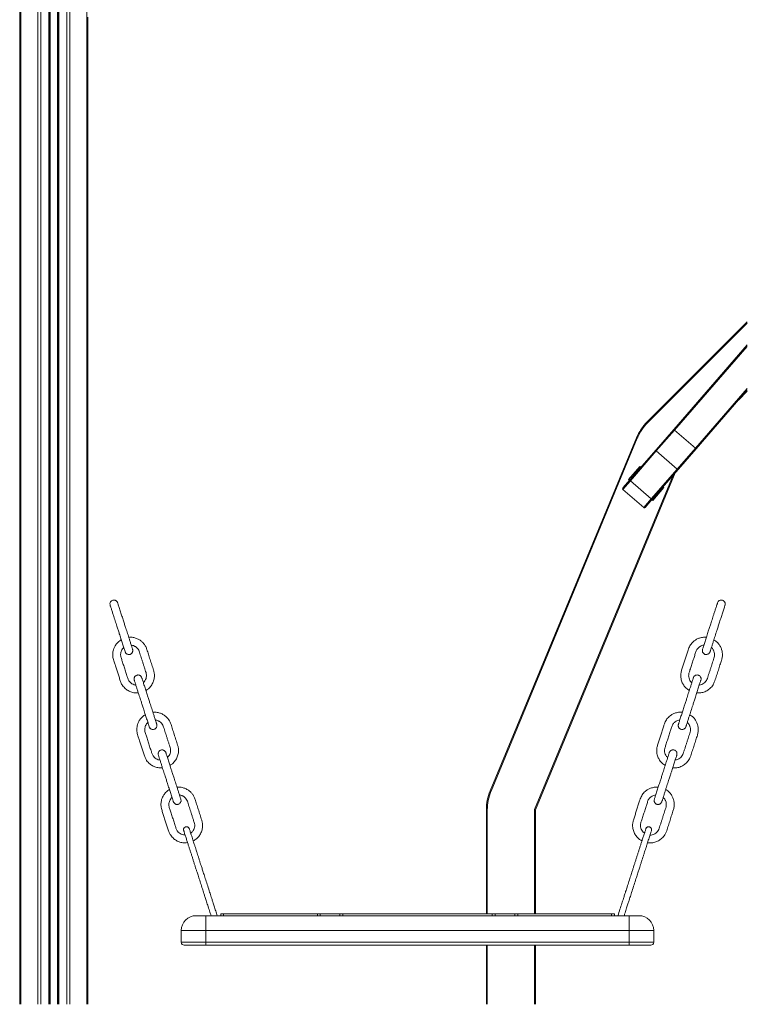
# Model space of a CAD drawing. Units: millimetres. Extents: x -11944 to 22326, y -5684 to 4845.
# Drawn here: x -11943 to -11204, y 1742 to 2742 of the extents above; entities that cross this region are included whole.
import ezdxf

# ---------------------------------------------------------------- set-up
doc = ezdxf.new("R2010")
doc.units = ezdxf.units.MM

msp = doc.modelspace()

# ---------------------------------------------------------------- linework, layer by layer
at = {"color": 7, "linetype": 'Continuous', "lineweight": 15}
for p, q in [((-11943, 3441.7), (-11943, 1741.7)), ((-11941.8, 3441.7), (-11941.8, 1741.7)), ((-11924.6, 3441.7), (-11924.6, 1741.7)), ((-11921.7, 3441.7), (-11921.7, 1741.7)), ((-11913.4, 3441.7), (-11913.4, 1741.7)), ((-11912.4, 3441.7), (-11912.4, 1741.7)), ((-11912.1, 3441.7), (-11912.1, 1741.7)), ((-11904.7, 3441.7), (-11904.7, 1741.7)), ((-11904.4, 3441.7), (-11904.4, 1741.7)), ((-11903.4, 3441.7), (-11903.4, 1741.7)), ((-11895, 3441.7), (-11895, 1741.7)), ((-11892.2, 3441.7), (-11892.2, 1741.7)), ((-11874.9, 3441.7), (-11874.9, 1741.7)), ((-11873.8, 2744.7), (-11873.8, 1741.7)), ((-11305.6, 2333.5), (-11203.8, 2435.3)), ((-11278.4, 2325.9), (-11203.8, 2411.7)), ((-11203.8, 2366), (-11255.7, 2306.2)), ((-11203.8, 2364.6), (-11212.7, 2355.6)), ((-11304.9, 2332.8), (-11305.6, 2333.5)), ((-11296.4, 2305.1), (-11278.4, 2325.9)), ((-11277.6, 2325.2), (-11296.2, 2303.9)), ((-11277.6, 2325.2), (-11278.4, 2325.9)), ((-11277.6, 2325.2), (-11256.5, 2306.9)), ((-11465.1, 1958.4), (-11316.4, 2317.3)), ((-11315.5, 2316.9), (-11464.1, 1958.1)), ((-11315.5, 2316.9), (-11316.4, 2317.3)), ((-11322.7, 2274.9), (-11296.4, 2305.1)), ((-11296.2, 2303.9), (-11322.4, 2273.7)), ((-11296.2, 2303.9), (-11275, 2285.5)), ((-11275, 2285.5), (-11256.5, 2306.9)), ((-11255.7, 2306.2), (-11273.8, 2285.4)), ((-11255.7, 2306.2), (-11256.5, 2306.9)), ((-11277.1, 2281.6), (-11418.9, 1939.3)), ((-11324.3, 2274.8), (-11312.9, 2288)), ((-11312.8, 2286.5), (-11322.9, 2274.9)), ((-11312.9, 2288), (-11312.8, 2286.5)), ((-11312.7, 2286.4), (-11312.8, 2286.5)), ((-11301.3, 2255.3), (-11275, 2285.5)), ((-11273.8, 2285.4), (-11300, 2255.2)), ((-11330.2, 2266.3), (-11322.7, 2274.9)), ((-11322.4, 2273.7), (-11330.1, 2264.8)), ((-11322.9, 2274.9), (-11324.3, 2274.8)), ((-11322.9, 2274.9), (-11322.8, 2274.8)), ((-11322.4, 2273.7), (-11301.3, 2255.3)), ((-11319.5, 2278.6), (-11319.2, 2279.2)), ((-11318.8, 2279.6), (-11319.1, 2279.1)), ((-11330.1, 2264.8), (-11309, 2246.5)), ((-11300, 2255), (-11289.9, 2266.6)), ((-11288.5, 2266.7), (-11299.9, 2253.6)), ((-11289.9, 2266.6), (-11290, 2266.7)), ((-11288.5, 2266.7), (-11289.9, 2266.6)), ((-11309, 2246.5), (-11301.3, 2255.3)), ((-11300, 2255.2), (-11307.5, 2246.6)), ((-11300.1, 2255.1), (-11300, 2255)), ((-11300, 2255), (-11299.9, 2253.6)), ((-11299.2, 2255.9), (-11299.3, 2256)), ((-11297.8, 2257.8), (-11298, 2257.3)), ((-11297.3, 2258.3), (-11297.6, 2257.7)), ((-11837.9, 2103.5), (-11837.2, 2104.1)), ((-11248.8, 2106.5), (-11247.9, 2106.6)), ((-11813.4, 2027.3), (-11812.8, 2028)), ((-11273.3, 2030.3), (-11272.4, 2030.4)), ((-11789, 1951.2), (-11788.3, 1951.8)), ((-11464.1, 1958.1), (-11465.1, 1958.4)), ((-11297.8, 1954.1), (-11296.9, 1954.2)), ((-11468.9, 1833.7), (-11468.9, 1939.3)), ((-11467.9, 1939.3), (-11468.9, 1939.3)), ((-11418.9, 1939.3), (-11419.9, 1939.5)), ((-11418.9, 1939.3), (-11418.9, 1833.7)), ((-11763.8, 1831.7), (-11753.8, 1831.7)), ((-11753.8, 1816.7), (-11753.8, 1831.7)), ((-11753.8, 1831.7), (-11323.8, 1831.7)), ((-11738.8, 1833.7), (-11738.8, 1831.7)), ((-11738.8, 1833.7), (-11735.8, 1833.7)), ((-11735.8, 1833.7), (-11735.8, 1831.7)), ((-11735.8, 1833.7), (-11640.6, 1833.7)), ((-11640.6, 1833.7), (-11640.6, 1831.7)), ((-11640.6, 1833.7), (-11637.6, 1833.7)), ((-11637.6, 1833.7), (-11637.6, 1831.7)), ((-11637.6, 1833.7), (-11617.6, 1833.7)), ((-11617.6, 1833.7), (-11617.6, 1831.7)), ((-11617.6, 1833.7), (-11614.6, 1833.7)), ((-11614.6, 1833.7), (-11614.6, 1831.7)), ((-11614.6, 1833.7), (-11462.9, 1833.7)), ((-11462.9, 1833.7), (-11462.9, 1831.7)), ((-11462.9, 1833.7), (-11459.9, 1833.7)), ((-11459.9, 1833.7), (-11459.9, 1831.7)), ((-11459.9, 1833.7), (-11439.9, 1833.7)), ((-11439.9, 1833.7), (-11439.9, 1831.7)), ((-11439.9, 1833.7), (-11436.9, 1833.7)), ((-11436.9, 1833.7), (-11436.9, 1831.7)), ((-11436.9, 1833.7), (-11341.8, 1833.7)), ((-11341.8, 1833.7), (-11341.8, 1831.7)), ((-11341.8, 1833.7), (-11338.8, 1833.7)), ((-11338.8, 1833.7), (-11338.8, 1831.7)), ((-11323.8, 1831.7), (-11313.8, 1831.7)), ((-11323.8, 1831.7), (-11323.8, 1816.7)), ((-11753.8, 1816.7), (-11778.8, 1816.7)), ((-11778.8, 1816.7), (-11778.8, 1804.7)), ((-11323.8, 1816.7), (-11753.8, 1816.7)), ((-11753.8, 1816.7), (-11753.8, 1804.7)), ((-11298.8, 1816.7), (-11323.8, 1816.7)), ((-11323.8, 1816.7), (-11323.8, 1804.7)), ((-11298.8, 1816.7), (-11298.8, 1804.7)), ((-11778.8, 1804.7), (-11753.8, 1804.7)), ((-11753.8, 1801.7), (-11775.8, 1801.7)), ((-11753.8, 1801.7), (-11753.8, 1804.7)), ((-11753.8, 1804.7), (-11323.8, 1804.7)), ((-11323.8, 1801.7), (-11753.8, 1801.7)), ((-11468.9, 1741.7), (-11468.9, 1801.7)), ((-11418.9, 1801.7), (-11418.9, 1741.7)), ((-11323.8, 1801.7), (-11323.8, 1804.7)), ((-11323.8, 1804.7), (-11298.8, 1804.7)), ((-11301.8, 1801.7), (-11323.8, 1801.7))]:
    msp.add_line(p, q, dxfattribs=at)
at = {"color": 8, "linetype": 'Continuous', "lineweight": 15}
for p, q in [((-11203.8, 2433.9), (-11304.9, 2332.8)), ((-11203.8, 2410.2), (-11277.6, 2325.2)), ((-11256.5, 2306.9), (-11203.8, 2367.5)), ((-11312.9, 2288), (-11312, 2287.2)), ((-11419.9, 1939.5), (-11279.1, 2279.2)), ((-11323.4, 2274), (-11324.3, 2274.8)), ((-11321.3, 2276.8), (-11321.5, 2276.2)), ((-11289.4, 2267.5), (-11288.5, 2266.7)), ((-11299.9, 2253.6), (-11300.8, 2254.4)), ((-11467.9, 1939.3), (-11467.9, 1833.7)), ((-11419.9, 1833.7), (-11419.9, 1939.5)), ((-11467.9, 1801.7), (-11467.9, 1741.7)), ((-11419.9, 1741.7), (-11419.9, 1801.7))]:
    msp.add_line(p, q, dxfattribs=at)
at = {"color": 7, "linetype": 'Continuous', "lineweight": 15}
for centre, radius, start, end in [((-11270.2, 2298.1), 50, 135, 157.5), ((-11270.2, 2298.1), 49, 135, 157.5), ((-11295.7, 2304.6), 0.893, 150.4233, 237.051), ((-11274.4, 2286.1), 0.893, 220.9521, 307.5798), ((-11321.9, 2274.4), 0.893, 150.4233, 237.051), ((-11329.4, 2265.6), 1, 139.0016, 229.0016), ((-11300.6, 2255.9), 0.893, 220.9521, 307.5798), ((-11299.1, 2257.2), 1, 265.7194, 281.9292), ((-11308.3, 2247.2), 1, 229.0016, 319.0016), ((-11418.9, 1939.3), 50, 157.5, 180), ((-11418.9, 1939.3), 49, 157.5, 180), ((-11763.8, 1816.7), 15, 90, 180), ((-11313.8, 1816.7), 15, 0, 90), ((-11775.8, 1804.7), 3, 180, 270), ((-11301.8, 1804.7), 3, 270, 0)]:
    msp.add_arc(centre, radius, start, end, dxfattribs=at)
for points, knots in [([(-11843.5, 2149.7), (-11843.6, 2150), (-11843.9, 2150.6), (-11844.5, 2151.3), (-11845.2, 2151.9), (-11846, 2152.3), (-11846.9, 2152.5), (-11848, 2152.4), (-11849.2, 2152.1), (-11850.1, 2151.4), (-11850.8, 2150.5), (-11851.2, 2149.5), (-11851.4, 2148.4), (-11851.2, 2147.6), (-11851.1, 2147.2)], [0, 0, 0, 0, 0.0819107, 0.1564472, 0.2235242, 0.283171, 0.3798754, 0.4507082, 0.5402615, 0.6614139, 0.7341596, 0.8148382, 0.9034849, 1, 1, 1, 1]), ([(-11226.4, 2147.2), (-11226.3, 2147.6), (-11226.2, 2148.2), (-11226.2, 2149.2), (-11226.5, 2150), (-11226.9, 2150.8), (-11227.6, 2151.5), (-11228.5, 2152.1), (-11229.6, 2152.5), (-11230.8, 2152.5), (-11231.9, 2152.1), (-11232.8, 2151.6), (-11233.6, 2150.8), (-11233.9, 2150.1), (-11234, 2149.7)], [0, 0, 0, 0, 0.0819107, 0.1564472, 0.2235242, 0.283171, 0.3798754, 0.4507082, 0.5402615, 0.6614139, 0.7341596, 0.8148382, 0.9034849, 1, 1, 1, 1]), ([(-11851.1, 2147.2), (-11851.1, 2147.2), (-11851.1, 2147.1), (-11850.8, 2146.2), (-11850.4, 2145), (-11849.9, 2143.6), (-11849.4, 2141.9), (-11848.7, 2139.7), (-11847.8, 2137.1), (-11846.9, 2134), (-11846, 2131.2), (-11845.1, 2128.5), (-11844.1, 2125.4), (-11843, 2122), (-11841.7, 2117.9), (-11840.5, 2114.3), (-11839.6, 2111.3), (-11838.9, 2109.1), (-11838.1, 2106.9), (-11837.4, 2104.7), (-11836.8, 2102.8), (-11836.3, 2101.2), (-11835.9, 2100.1), (-11835.9, 2099.9), (-11835.9, 2099.8)], [0, 0, 0, 0, 0.044522, 0.086543, 0.126064, 0.163082, 0.197597, 0.229607, 0.285978, 0.332634, 0.376478, 0.42049, 0.464668, 0.523832, 0.585367, 0.662424, 0.695891, 0.73185, 0.770305, 0.811258, 0.854703, 0.900645, 0.949076, 1, 1, 1, 1]), ([(-11828.3, 2102.3), (-11828.3, 2102.4), (-11828.3, 2102.5), (-11828.6, 2103.3), (-11829, 2104.5), (-11829.4, 2106), (-11830, 2107.6), (-11830.7, 2109.8), (-11831.5, 2112.5), (-11832.5, 2115.5), (-11833.4, 2118.3), (-11834.3, 2121), (-11835.3, 2124.1), (-11836.4, 2127.5), (-11837.7, 2131.6), (-11838.8, 2135.2), (-11839.8, 2138.2), (-11840.5, 2140.4), (-11841.2, 2142.7), (-11841.9, 2144.8), (-11842.6, 2146.8), (-11843.1, 2148.4), (-11843.4, 2149.5), (-11843.5, 2149.6), (-11843.5, 2149.7)], [0, 0, 0, 0, 0.044522, 0.086543, 0.126064, 0.163082, 0.197597, 0.229607, 0.285978, 0.332634, 0.376478, 0.42049, 0.464668, 0.523832, 0.585367, 0.662424, 0.695891, 0.73185, 0.770305, 0.811258, 0.854703, 0.900645, 0.949076, 1, 1, 1, 1]), ([(-11234, 2149.7), (-11234, 2149.6), (-11234.1, 2149.5), (-11234.3, 2148.7), (-11234.7, 2147.5), (-11235.2, 2146), (-11235.7, 2144.4), (-11236.4, 2142.2), (-11237.3, 2139.5), (-11238.3, 2136.5), (-11239.2, 2133.7), (-11240, 2130.9), (-11241, 2127.9), (-11242.1, 2124.5), (-11243.5, 2120.4), (-11244.6, 2116.8), (-11245.6, 2113.7), (-11246.3, 2111.5), (-11247, 2109.3), (-11247.7, 2107.2), (-11248.3, 2105.2), (-11248.8, 2103.6), (-11249.2, 2102.5), (-11249.2, 2102.4), (-11249.3, 2102.3)], [0, 0, 0, 0, 0.044522, 0.086543, 0.126064, 0.163082, 0.197597, 0.229607, 0.285978, 0.332634, 0.376478, 0.42049, 0.464668, 0.523832, 0.585367, 0.662424, 0.695891, 0.73185, 0.770305, 0.811258, 0.854703, 0.900645, 0.949076, 1, 1, 1, 1]), ([(-11241.6, 2099.8), (-11241.6, 2099.9), (-11241.6, 2100), (-11241.3, 2100.9), (-11240.9, 2102.1), (-11240.5, 2103.5), (-11239.9, 2105.2), (-11239.2, 2107.3), (-11238.4, 2110), (-11237.4, 2113.1), (-11236.5, 2115.9), (-11235.6, 2118.6), (-11234.6, 2121.7), (-11233.5, 2125.1), (-11232.2, 2129.2), (-11231.1, 2132.7), (-11230.1, 2135.8), (-11229.4, 2138), (-11228.7, 2140.2), (-11228, 2142.4), (-11227.3, 2144.3), (-11226.8, 2145.9), (-11226.5, 2147), (-11226.4, 2147.2), (-11226.4, 2147.2)], [0, 0, 0, 0, 0.044522, 0.086543, 0.126064, 0.163082, 0.197597, 0.229607, 0.285978, 0.332634, 0.376478, 0.42049, 0.464668, 0.523832, 0.585367, 0.662424, 0.695891, 0.73185, 0.770305, 0.811258, 0.854703, 0.900645, 0.949076, 1, 1, 1, 1]), ([(-11839.8, 2112.1), (-11840.1, 2112), (-11840.9, 2111.5), (-11842.8, 2110.1), (-11845, 2107.7), (-11846.7, 2104.8), (-11847.8, 2102.1), (-11848.5, 2099), (-11848.6, 2095.2), (-11847.5, 2090.9), (-11846.1, 2086.7), (-11844.7, 2082.6), (-11843.4, 2078.4), (-11842.1, 2074.3), (-11841.1, 2071.1), (-11840.2, 2068.7), (-11839.5, 2067.1), (-11838.4, 2065.5), (-11837.1, 2063.8), (-11835, 2061.7), (-11832.1, 2059.8), (-11828.2, 2058.4), (-11824.9, 2057.8), (-11823, 2058.1), (-11822.5, 2058.2)], [0, 0, 0, 0, 0.011229, 0.042797, 0.09976, 0.148644, 0.189435, 0.222214, 0.285423, 0.352017, 0.411673, 0.475249, 0.537888, 0.599165, 0.65899, 0.684172, 0.70892, 0.732912, 0.76747, 0.800331, 0.860857, 0.916948, 0.975747, 1, 1, 1, 1]), ([(-11814.8, 2060.6), (-11814, 2061.1), (-11811.9, 2062.4), (-11809.3, 2065.3), (-11807.3, 2069.1), (-11806.3, 2072.7), (-11806.1, 2075.7), (-11806.3, 2078.3), (-11807, 2081.1), (-11807.9, 2083.9), (-11809.1, 2087.5), (-11810.5, 2092), (-11812.2, 2097.2), (-11813.4, 2101.1), (-11814.3, 2103.7), (-11815, 2105.2), (-11816.1, 2107), (-11817.7, 2109.1), (-11820, 2111.2), (-11822.8, 2112.9), (-11826.1, 2114.2), (-11829.3, 2114.8), (-11831.4, 2114.6), (-11832.2, 2114.5)], [0, 0, 0, 0, 0.04399, 0.104237, 0.165362, 0.227528, 0.260167, 0.2943, 0.341719, 0.380739, 0.421928, 0.505486, 0.583818, 0.656719, 0.678943, 0.703295, 0.728988, 0.770015, 0.814053, 0.8611, 0.911155, 0.964216, 1, 1, 1, 1]), ([(-11245.3, 2114.6), (-11245.6, 2114.6), (-11246.6, 2114.7), (-11248.9, 2114.6), (-11252.1, 2114), (-11255.2, 2112.7), (-11257.6, 2111.1), (-11260, 2108.9), (-11262.3, 2105.9), (-11263.9, 2101.8), (-11265.2, 2097.5), (-11266.5, 2093.4), (-11267.9, 2089.3), (-11269.2, 2085.2), (-11270.2, 2082), (-11271, 2079.5), (-11271.2, 2077.8), (-11271.4, 2075.9), (-11271.3, 2073.7), (-11270.8, 2070.8), (-11269.5, 2067.5), (-11267.2, 2064.1), (-11264.9, 2061.8), (-11263.2, 2060.9), (-11262.7, 2060.6)], [0, 0, 0, 0, 0.011229, 0.042797, 0.09976, 0.148644, 0.189435, 0.222214, 0.285423, 0.352017, 0.411673, 0.475249, 0.537888, 0.599165, 0.65899, 0.684172, 0.70892, 0.732912, 0.76747, 0.800331, 0.860857, 0.916948, 0.975747, 1, 1, 1, 1]), ([(-11255.1, 2058.1), (-11254, 2058.1), (-11251.6, 2057.9), (-11247.8, 2058.8), (-11243.9, 2060.6), (-11241.1, 2063), (-11239.2, 2065.3), (-11237.8, 2067.6), (-11236.7, 2070.2), (-11235.9, 2073), (-11234.7, 2076.7), (-11233.2, 2081.2), (-11231.6, 2086.4), (-11230.3, 2090.2), (-11229.5, 2092.9), (-11229.2, 2094.5), (-11229, 2096.6), (-11229.1, 2099.2), (-11229.8, 2102.2), (-11231, 2105.3), (-11233, 2108.2), (-11235.2, 2110.6), (-11237, 2111.6), (-11237.7, 2112.1)], [0, 0, 0, 0, 0.04399, 0.104237, 0.165362, 0.227528, 0.260167, 0.2943, 0.341719, 0.380739, 0.421928, 0.505486, 0.583818, 0.656719, 0.678943, 0.703295, 0.728988, 0.770015, 0.814053, 0.8611, 0.911155, 0.964216, 1, 1, 1, 1]), ([(-11825, 2066.1), (-11825.2, 2066.1), (-11826.2, 2066.1), (-11827.9, 2066.8), (-11830, 2068), (-11831.5, 2069.5), (-11832.4, 2071), (-11833, 2072.2), (-11833.5, 2073.8), (-11834.4, 2076.4), (-11835.5, 2080.1), (-11837, 2084.7), (-11838.2, 2088.3), (-11839.1, 2091.2), (-11839.7, 2093), (-11840.3, 2094.8), (-11840.5, 2096.6), (-11840.4, 2098.3), (-11840, 2100.1), (-11839.2, 2101.9), (-11838.4, 2103), (-11837.9, 2103.5)], [0, 0, 0, 0, 0.011766, 0.068107, 0.123538, 0.181117, 0.210778, 0.240914, 0.277809, 0.320097, 0.431813, 0.541995, 0.652433, 0.697704, 0.745902, 0.788106, 0.826357, 0.866672, 0.909052, 0.953493, 1, 1, 1, 1]), ([(-11835.9, 2099.8), (-11835.7, 2099.5), (-11835.5, 2098.9), (-11834.9, 2098.2), (-11834.2, 2097.7), (-11833.4, 2097.3), (-11832.4, 2097.1), (-11831.4, 2097.1), (-11830.2, 2097.4), (-11829.2, 2098.2), (-11828.6, 2099.1), (-11828.2, 2100), (-11828, 2101.1), (-11828.2, 2101.9), (-11828.3, 2102.3)], [0, 0, 0, 0, 0.0819107, 0.1564472, 0.2235242, 0.283171, 0.3798754, 0.4507082, 0.5402615, 0.6614139, 0.7341596, 0.8148382, 0.9034849, 1, 1, 1, 1]), ([(-11829.6, 2106.6), (-11829.5, 2106.6), (-11828.7, 2106.5), (-11827.6, 2106.2), (-11826.4, 2105.7), (-11825, 2104.9), (-11823.4, 2103.5), (-11822.1, 2101.6), (-11821.2, 2099.2), (-11820.5, 2096.7), (-11819.6, 2094), (-11818.7, 2091.3), (-11817.8, 2088.5), (-11816.9, 2085.6), (-11815.9, 2082.7), (-11815.1, 2080), (-11814.3, 2077.6), (-11814.1, 2075.1), (-11814.6, 2072.7), (-11815.6, 2070.3), (-11816.8, 2069.1), (-11817.4, 2068.5)], [0, 0, 0, 0, 0.01129, 0.050193, 0.076409, 0.102495, 0.156757, 0.213925, 0.262007, 0.325038, 0.388309, 0.451817, 0.519823, 0.588101, 0.656167, 0.722617, 0.776613, 0.832104, 0.88594, 0.94246, 1, 1, 1, 1]), ([(-11260.1, 2068.5), (-11260.3, 2068.6), (-11261.1, 2069.2), (-11262.1, 2070.8), (-11263.1, 2073), (-11263.4, 2075.1), (-11263.3, 2076.8), (-11263, 2078.2), (-11262.5, 2079.7), (-11261.7, 2082.4), (-11260.5, 2086), (-11259, 2090.6), (-11257.8, 2094.3), (-11256.9, 2097.1), (-11256.3, 2099), (-11255.8, 2100.8), (-11254.9, 2102.3), (-11253.8, 2103.7), (-11252.4, 2104.9), (-11250.7, 2105.9), (-11249.5, 2106.3), (-11248.8, 2106.5)], [0, 0, 0, 0, 0.011766, 0.068107, 0.123538, 0.181117, 0.210778, 0.240914, 0.277809, 0.320097, 0.431813, 0.541995, 0.652433, 0.697704, 0.745902, 0.788106, 0.826357, 0.866672, 0.909052, 0.953493, 1, 1, 1, 1]), ([(-11240.3, 2104.1), (-11240.1, 2104), (-11239.5, 2103.6), (-11238.9, 2102.6), (-11238.1, 2101.5), (-11237.5, 2100), (-11237, 2098), (-11237, 2095.6), (-11237.7, 2093.2), (-11238.6, 2090.8), (-11239.4, 2088.1), (-11240.3, 2085.3), (-11241.2, 2082.5), (-11242.1, 2079.6), (-11243.1, 2076.7), (-11243.9, 2074.1), (-11244.7, 2071.6), (-11246, 2069.5), (-11247.8, 2067.8), (-11250, 2066.5), (-11251.7, 2066.2), (-11252.5, 2066.1)], [0, 0, 0, 0, 0.01129, 0.050193, 0.076409, 0.102495, 0.156757, 0.213925, 0.262007, 0.325038, 0.388309, 0.451817, 0.519823, 0.588101, 0.656167, 0.722617, 0.776613, 0.832104, 0.88594, 0.94246, 1, 1, 1, 1]), ([(-11249.3, 2102.3), (-11249.3, 2102), (-11249.5, 2101.3), (-11249.4, 2100.4), (-11249.2, 2099.6), (-11248.7, 2098.7), (-11248.1, 2098), (-11247.2, 2097.4), (-11246.1, 2097), (-11244.9, 2097.1), (-11243.8, 2097.4), (-11242.9, 2097.9), (-11242.1, 2098.8), (-11241.8, 2099.5), (-11241.6, 2099.8)], [0, 0, 0, 0, 0.081911, 0.156447, 0.223524, 0.283171, 0.379875, 0.450708, 0.540262, 0.661414, 0.73416, 0.814838, 0.903485, 1, 1, 1, 1]), ([(-11819, 2073.5), (-11819.1, 2073.8), (-11819.4, 2074.5), (-11820, 2075.2), (-11820.7, 2075.7), (-11821.5, 2076.1), (-11822.4, 2076.3), (-11823.5, 2076.3), (-11824.7, 2075.9), (-11825.6, 2075.2), (-11826.3, 2074.3), (-11826.7, 2073.4), (-11826.9, 2072.2), (-11826.7, 2071.5), (-11826.6, 2071.1)], [0, 0, 0, 0, 0.0819107, 0.1564472, 0.2235242, 0.283171, 0.3798754, 0.4507082, 0.5402615, 0.6614139, 0.7341596, 0.8148382, 0.9034849, 1, 1, 1, 1]), ([(-11826.6, 2071.1), (-11826.6, 2071), (-11826.6, 2070.9), (-11826.3, 2070.1), (-11825.9, 2068.9), (-11825.4, 2067.4), (-11824.9, 2065.8), (-11824.2, 2063.6), (-11823.4, 2060.9), (-11822.4, 2057.9), (-11821.5, 2055.1), (-11820.6, 2052.3), (-11819.6, 2049.3), (-11818.5, 2045.9), (-11817.2, 2041.8), (-11816, 2038.2), (-11815.1, 2035.1), (-11814.4, 2032.9), (-11813.6, 2030.7), (-11812.9, 2028.5), (-11812.3, 2026.6), (-11811.8, 2025), (-11811.5, 2023.9), (-11811.4, 2023.8), (-11811.4, 2023.7)], [0, 0, 0, 0, 0.044522, 0.086543, 0.126064, 0.163082, 0.197597, 0.229607, 0.285978, 0.332634, 0.376478, 0.42049, 0.464668, 0.523832, 0.585367, 0.662424, 0.695891, 0.73185, 0.770305, 0.811258, 0.854703, 0.900645, 0.949076, 1, 1, 1, 1]), ([(-11803.8, 2026.1), (-11803.8, 2026.2), (-11803.8, 2026.3), (-11804.1, 2027.1), (-11804.5, 2028.3), (-11805, 2029.8), (-11805.5, 2031.5), (-11806.2, 2033.6), (-11807, 2036.3), (-11808, 2039.4), (-11808.9, 2042.2), (-11809.8, 2044.9), (-11810.8, 2047.9), (-11811.9, 2051.4), (-11813.2, 2055.5), (-11814.3, 2059), (-11815.3, 2062.1), (-11816, 2064.3), (-11816.8, 2066.5), (-11817.4, 2068.7), (-11818.1, 2070.6), (-11818.6, 2072.2), (-11818.9, 2073.3), (-11819, 2073.5), (-11819, 2073.5)], [0, 0, 0, 0, 0.044522, 0.086543, 0.126064, 0.163082, 0.197597, 0.229607, 0.285978, 0.332634, 0.376478, 0.42049, 0.464668, 0.523832, 0.585367, 0.662424, 0.695891, 0.73185, 0.770305, 0.811258, 0.854703, 0.900645, 0.949076, 1, 1, 1, 1]), ([(-11258.5, 2073.5), (-11258.5, 2073.5), (-11258.6, 2073.4), (-11258.8, 2072.5), (-11259.2, 2071.3), (-11259.7, 2069.9), (-11260.2, 2068.2), (-11260.9, 2066), (-11261.8, 2063.4), (-11262.8, 2060.3), (-11263.7, 2057.5), (-11264.5, 2054.8), (-11265.5, 2051.7), (-11266.6, 2048.3), (-11267.9, 2044.2), (-11269.1, 2040.6), (-11270.1, 2037.6), (-11270.8, 2035.4), (-11271.5, 2033.2), (-11272.2, 2031), (-11272.8, 2029), (-11273.3, 2027.5), (-11273.7, 2026.4), (-11273.7, 2026.2), (-11273.8, 2026.1)], [0, 0, 0, 0, 0.044522, 0.086543, 0.126064, 0.163082, 0.197597, 0.229607, 0.285978, 0.332634, 0.376478, 0.42049, 0.464668, 0.523832, 0.585367, 0.662424, 0.695891, 0.73185, 0.770305, 0.811258, 0.854703, 0.900645, 0.949076, 1, 1, 1, 1]), ([(-11266.1, 2023.7), (-11266.1, 2023.7), (-11266.1, 2023.9), (-11265.8, 2024.7), (-11265.4, 2025.9), (-11265, 2027.4), (-11264.4, 2029), (-11263.7, 2031.2), (-11262.9, 2033.9), (-11261.9, 2036.9), (-11261, 2039.7), (-11260.1, 2042.4), (-11259.1, 2045.5), (-11258, 2048.9), (-11256.7, 2053), (-11255.6, 2056.6), (-11254.6, 2059.6), (-11253.9, 2061.8), (-11253.2, 2064.1), (-11252.5, 2066.2), (-11251.8, 2068.2), (-11251.3, 2069.8), (-11251, 2070.9), (-11250.9, 2071), (-11250.9, 2071.1)], [0, 0, 0, 0, 0.044522, 0.086543, 0.126064, 0.163082, 0.197597, 0.229607, 0.285978, 0.332634, 0.376478, 0.42049, 0.464668, 0.523832, 0.585367, 0.662424, 0.695891, 0.73185, 0.770305, 0.811258, 0.854703, 0.900645, 0.949076, 1, 1, 1, 1]), ([(-11250.9, 2071.1), (-11250.8, 2071.4), (-11250.7, 2072.1), (-11250.7, 2073), (-11251, 2073.8), (-11251.4, 2074.6), (-11252.1, 2075.4), (-11253, 2075.9), (-11254.1, 2076.3), (-11255.3, 2076.3), (-11256.4, 2076), (-11257.3, 2075.4), (-11258, 2074.6), (-11258.4, 2073.9), (-11258.5, 2073.5)], [0, 0, 0, 0, 0.081911, 0.156447, 0.223524, 0.283171, 0.379875, 0.450708, 0.540262, 0.661414, 0.73416, 0.814838, 0.903485, 1, 1, 1, 1]), ([(-11815.3, 2036), (-11815.6, 2035.8), (-11816.4, 2035.4), (-11818.3, 2033.9), (-11820.5, 2031.6), (-11822.3, 2028.6), (-11823.3, 2026), (-11824, 2022.8), (-11824.1, 2019), (-11823, 2014.7), (-11821.6, 2010.5), (-11820.2, 2006.4), (-11818.9, 2002.3), (-11817.6, 1998.2), (-11816.6, 1994.9), (-11815.7, 1992.5), (-11815, 1991), (-11814, 1989.3), (-11812.6, 1987.6), (-11810.5, 1985.6), (-11807.6, 1983.6), (-11803.7, 1982.2), (-11800.5, 1981.7), (-11798.5, 1981.9), (-11798, 1982)], [0, 0, 0, 0, 0.011229, 0.042797, 0.09976, 0.148644, 0.189435, 0.222214, 0.285423, 0.352017, 0.411673, 0.475249, 0.537888, 0.599165, 0.65899, 0.684172, 0.70892, 0.732912, 0.76747, 0.800331, 0.860857, 0.916948, 0.975747, 1, 1, 1, 1]), ([(-11790.4, 1984.4), (-11789.5, 1985), (-11787.4, 1986.2), (-11784.8, 1989.2), (-11782.8, 1993), (-11781.8, 1996.5), (-11781.6, 1999.5), (-11781.8, 2002.2), (-11782.5, 2004.9), (-11783.4, 2007.7), (-11784.6, 2011.4), (-11786, 2015.9), (-11787.7, 2021), (-11788.9, 2024.9), (-11789.8, 2027.5), (-11790.5, 2029.1), (-11791.6, 2030.9), (-11793.2, 2032.9), (-11795.5, 2035), (-11798.3, 2036.8), (-11801.6, 2038), (-11804.8, 2038.6), (-11806.9, 2038.4), (-11807.7, 2038.4)], [0, 0, 0, 0, 0.04399, 0.104237, 0.165362, 0.227528, 0.260167, 0.2943, 0.341719, 0.380739, 0.421928, 0.505486, 0.583818, 0.656719, 0.678943, 0.703295, 0.728988, 0.770015, 0.814053, 0.8611, 0.911155, 0.964216, 1, 1, 1, 1]), ([(-11269.8, 2038.4), (-11270.1, 2038.5), (-11271.1, 2038.6), (-11273.4, 2038.5), (-11276.5, 2037.9), (-11279.7, 2036.5), (-11282.1, 2034.9), (-11284.5, 2032.8), (-11286.8, 2029.8), (-11288.4, 2025.6), (-11289.7, 2021.4), (-11291, 2017.3), (-11292.4, 2013.1), (-11293.7, 2009), (-11294.7, 2005.8), (-11295.4, 2003.4), (-11295.7, 2001.6), (-11295.9, 1999.7), (-11295.8, 1997.6), (-11295.2, 1994.6), (-11294, 1991.3), (-11291.7, 1988), (-11289.4, 1985.6), (-11287.7, 1984.7), (-11287.2, 1984.4)], [0, 0, 0, 0, 0.011229, 0.042797, 0.09976, 0.148644, 0.189435, 0.222214, 0.285423, 0.352017, 0.411673, 0.475249, 0.537888, 0.599165, 0.65899, 0.684172, 0.70892, 0.732912, 0.76747, 0.800331, 0.860857, 0.916948, 0.975747, 1, 1, 1, 1]), ([(-11279.6, 1982), (-11278.5, 1981.9), (-11276.1, 1981.7), (-11272.3, 1982.6), (-11268.4, 1984.5), (-11265.6, 1986.8), (-11263.7, 1989.2), (-11262.3, 1991.4), (-11261.2, 1994), (-11260.4, 1996.9), (-11259.2, 2000.5), (-11257.7, 2005), (-11256.1, 2010.2), (-11254.8, 2014), (-11254, 2016.7), (-11253.7, 2018.4), (-11253.5, 2020.5), (-11253.6, 2023.1), (-11254.3, 2026.1), (-11255.5, 2029.1), (-11257.4, 2032.1), (-11259.7, 2034.4), (-11261.5, 2035.5), (-11262.2, 2035.9)], [0, 0, 0, 0, 0.04399, 0.104237, 0.165362, 0.227528, 0.260167, 0.2943, 0.341719, 0.380739, 0.421928, 0.505486, 0.583818, 0.656719, 0.678943, 0.703295, 0.728988, 0.770015, 0.814053, 0.8611, 0.911155, 0.964216, 1, 1, 1, 1]), ([(-11800.5, 1989.9), (-11800.7, 1989.9), (-11801.7, 1989.9), (-11803.4, 1990.6), (-11805.6, 1991.8), (-11807, 1993.4), (-11807.9, 1994.8), (-11808.5, 1996.1), (-11809, 1997.6), (-11809.9, 2000.2), (-11811, 2003.9), (-11812.5, 2008.5), (-11813.7, 2012.2), (-11814.6, 2015), (-11815.2, 2016.9), (-11815.8, 2018.7), (-11816, 2020.4), (-11815.9, 2022.2), (-11815.5, 2024), (-11814.7, 2025.8), (-11813.9, 2026.8), (-11813.4, 2027.3)], [0, 0, 0, 0, 0.0117663, 0.0681073, 0.1235378, 0.1811168, 0.2107782, 0.240914, 0.277809, 0.3200975, 0.4318127, 0.5419951, 0.6524326, 0.6977041, 0.7459024, 0.7881057, 0.8263568, 0.8666716, 0.9090515, 0.9534934, 1, 1, 1, 1]), ([(-11811.4, 2023.7), (-11811.3, 2023.4), (-11811, 2022.8), (-11810.4, 2022), (-11809.7, 2021.5), (-11808.9, 2021.1), (-11808, 2020.9), (-11806.9, 2020.9), (-11805.7, 2021.3), (-11804.8, 2022), (-11804.1, 2022.9), (-11803.7, 2023.9), (-11803.5, 2025), (-11803.7, 2025.7), (-11803.8, 2026.1)], [0, 0, 0, 0, 0.0819107, 0.1564472, 0.2235242, 0.283171, 0.3798754, 0.4507082, 0.5402615, 0.6614139, 0.7341596, 0.8148382, 0.9034849, 1, 1, 1, 1]), ([(-11805.1, 2030.4), (-11805, 2030.4), (-11804.2, 2030.4), (-11803.1, 2030), (-11801.9, 2029.5), (-11800.5, 2028.7), (-11798.9, 2027.4), (-11797.6, 2025.4), (-11796.7, 2023), (-11796, 2020.6), (-11795.1, 2017.9), (-11794.2, 2015.1), (-11793.3, 2012.3), (-11792.4, 2009.4), (-11791.4, 2006.5), (-11790.6, 2003.9), (-11789.8, 2001.4), (-11789.6, 1998.9), (-11790.1, 1996.5), (-11791.1, 1994.2), (-11792.3, 1993), (-11792.9, 1992.3)], [0, 0, 0, 0, 0.01129, 0.050193, 0.076409, 0.102495, 0.156757, 0.213925, 0.262007, 0.325038, 0.388309, 0.451817, 0.519823, 0.588101, 0.656167, 0.722617, 0.776613, 0.832104, 0.88594, 0.94246, 1, 1, 1, 1]), ([(-11284.6, 1992.4), (-11284.7, 1992.5), (-11285.6, 1993.1), (-11286.6, 1994.6), (-11287.6, 1996.9), (-11287.9, 1999), (-11287.8, 2000.7), (-11287.5, 2002), (-11287, 2003.6), (-11286.2, 2006.2), (-11285, 2009.9), (-11283.5, 2014.5), (-11282.3, 2018.1), (-11281.4, 2021), (-11280.8, 2022.8), (-11280.3, 2024.6), (-11279.4, 2026.2), (-11278.3, 2027.6), (-11276.9, 2028.8), (-11275.2, 2029.8), (-11274, 2030.1), (-11273.3, 2030.3)], [0, 0, 0, 0, 0.011766, 0.068107, 0.123538, 0.181117, 0.210778, 0.240914, 0.277809, 0.320097, 0.431813, 0.541995, 0.652433, 0.697704, 0.745902, 0.788106, 0.826357, 0.866672, 0.909052, 0.953493, 1, 1, 1, 1]), ([(-11264.8, 2028), (-11264.6, 2027.9), (-11264, 2027.4), (-11263.3, 2026.5), (-11262.6, 2025.3), (-11262, 2023.9), (-11261.5, 2021.9), (-11261.5, 2019.5), (-11262.2, 2017.1), (-11263, 2014.6), (-11263.9, 2011.9), (-11264.8, 2009.2), (-11265.7, 2006.3), (-11266.6, 2003.5), (-11267.5, 2000.6), (-11268.4, 1997.9), (-11269.2, 1995.4), (-11270.5, 1993.3), (-11272.3, 1991.6), (-11274.5, 1990.4), (-11276.2, 1990), (-11277, 1989.9)], [0, 0, 0, 0, 0.01129, 0.050193, 0.076409, 0.102495, 0.156757, 0.213925, 0.262007, 0.325038, 0.388309, 0.451817, 0.519823, 0.588101, 0.656167, 0.722617, 0.776613, 0.832104, 0.88594, 0.94246, 1, 1, 1, 1]), ([(-11273.8, 2026.1), (-11273.8, 2025.8), (-11274, 2025.2), (-11273.9, 2024.2), (-11273.7, 2023.4), (-11273.2, 2022.6), (-11272.6, 2021.9), (-11271.7, 2021.3), (-11270.6, 2020.9), (-11269.4, 2020.9), (-11268.2, 2021.2), (-11267.4, 2021.8), (-11266.6, 2022.6), (-11266.3, 2023.3), (-11266.1, 2023.7)], [0, 0, 0, 0, 0.081911, 0.156447, 0.223524, 0.283171, 0.379875, 0.450708, 0.540262, 0.661414, 0.73416, 0.814838, 0.903485, 1, 1, 1, 1]), ([(-11794.5, 1997.4), (-11794.6, 1997.7), (-11794.9, 1998.3), (-11795.5, 1999), (-11796.2, 1999.5), (-11797, 2000), (-11797.9, 2000.2), (-11799, 2000.1), (-11800.2, 1999.8), (-11801.1, 1999.1), (-11801.8, 1998.1), (-11802.2, 1997.2), (-11802.4, 1996.1), (-11802.2, 1995.3), (-11802.1, 1994.9)], [0, 0, 0, 0, 0.081911, 0.156447, 0.223524, 0.283171, 0.379875, 0.450708, 0.540262, 0.661414, 0.73416, 0.814838, 0.903485, 1, 1, 1, 1]), ([(-11802.1, 1994.9), (-11802.1, 1994.9), (-11802.1, 1994.8), (-11801.8, 1993.9), (-11801.4, 1992.7), (-11801, 1991.2), (-11800.4, 1989.6), (-11799.7, 1987.4), (-11798.9, 1984.8), (-11797.9, 1981.7), (-11797, 1978.9), (-11796.1, 1976.2), (-11795.1, 1973.1), (-11794, 1969.7), (-11792.7, 1965.6), (-11791.6, 1962), (-11790.6, 1959), (-11789.9, 1956.8), (-11789.1, 1954.5), (-11788.5, 1952.4), (-11787.8, 1950.4), (-11787.3, 1948.9), (-11787, 1947.8), (-11786.9, 1947.6), (-11786.9, 1947.5)], [0, 0, 0, 0, 0.044522, 0.086543, 0.126064, 0.163082, 0.197597, 0.229607, 0.285978, 0.332634, 0.376478, 0.42049, 0.464668, 0.523832, 0.585367, 0.662424, 0.695891, 0.73185, 0.770305, 0.811258, 0.854703, 0.900645, 0.949076, 1, 1, 1, 1]), ([(-11779.3, 1950), (-11779.3, 1950), (-11779.3, 1950.1), (-11779.6, 1951), (-11780, 1952.2), (-11780.5, 1953.7), (-11781, 1955.3), (-11781.7, 1957.5), (-11782.5, 1960.1), (-11783.5, 1963.2), (-11784.4, 1966), (-11785.3, 1968.7), (-11786.3, 1971.8), (-11787.4, 1975.2), (-11788.7, 1979.3), (-11789.9, 1982.9), (-11790.8, 1985.9), (-11791.5, 1988.1), (-11792.3, 1990.4), (-11793, 1992.5), (-11793.6, 1994.5), (-11794.1, 1996), (-11794.4, 1997.2), (-11794.5, 1997.3), (-11794.5, 1997.4)], [0, 0, 0, 0, 0.044522, 0.086543, 0.126064, 0.163082, 0.197597, 0.229607, 0.285978, 0.332634, 0.376478, 0.42049, 0.464668, 0.523832, 0.585367, 0.662424, 0.695891, 0.73185, 0.770305, 0.811258, 0.854703, 0.900645, 0.949076, 1, 1, 1, 1]), ([(-11283, 1997.4), (-11283, 1997.3), (-11283.1, 1997.2), (-11283.3, 1996.4), (-11283.7, 1995.2), (-11284.2, 1993.7), (-11284.7, 1992.1), (-11285.4, 1989.9), (-11286.3, 1987.2), (-11287.3, 1984.1), (-11288.2, 1981.4), (-11289, 1978.6), (-11290, 1975.6), (-11291.1, 1972.1), (-11292.4, 1968), (-11293.6, 1964.5), (-11294.6, 1961.4), (-11295.3, 1959.2), (-11296, 1957), (-11296.7, 1954.8), (-11297.3, 1952.9), (-11297.8, 1951.3), (-11298.2, 1950.2), (-11298.2, 1950.1), (-11298.2, 1950)], [0, 0, 0, 0, 0.044522, 0.086543, 0.126064, 0.163082, 0.197597, 0.229607, 0.285978, 0.332634, 0.376478, 0.42049, 0.464668, 0.523832, 0.585367, 0.662424, 0.695891, 0.73185, 0.770305, 0.811258, 0.854703, 0.900645, 0.949076, 1, 1, 1, 1]), ([(-11290.6, 1947.5), (-11290.6, 1947.6), (-11290.6, 1947.7), (-11290.3, 1948.5), (-11289.9, 1949.7), (-11289.4, 1951.2), (-11288.9, 1952.8), (-11288.2, 1955), (-11287.4, 1957.7), (-11286.4, 1960.8), (-11285.5, 1963.5), (-11284.6, 1966.3), (-11283.6, 1969.3), (-11282.5, 1972.8), (-11281.2, 1976.9), (-11280, 1980.4), (-11279.1, 1983.5), (-11278.4, 1985.7), (-11277.6, 1987.9), (-11276.9, 1990.1), (-11276.3, 1992), (-11275.8, 1993.6), (-11275.5, 1994.7), (-11275.4, 1994.8), (-11275.4, 1994.9)], [0, 0, 0, 0, 0.044522, 0.086543, 0.126064, 0.163082, 0.197597, 0.229607, 0.285978, 0.332634, 0.376478, 0.42049, 0.464668, 0.523832, 0.585367, 0.662424, 0.695891, 0.73185, 0.770305, 0.811258, 0.854703, 0.900645, 0.949076, 1, 1, 1, 1]), ([(-11275.4, 1994.9), (-11275.3, 1995.3), (-11275.2, 1995.9), (-11275.2, 1996.8), (-11275.5, 1997.7), (-11275.9, 1998.5), (-11276.5, 1999.2), (-11277.4, 1999.8), (-11278.6, 2000.2), (-11279.8, 2000.2), (-11280.9, 1999.8), (-11281.8, 1999.3), (-11282.5, 1998.5), (-11282.8, 1997.7), (-11283, 1997.4)], [0, 0, 0, 0, 0.081911, 0.156447, 0.223524, 0.283171, 0.379875, 0.450708, 0.540262, 0.661414, 0.73416, 0.814838, 0.903485, 1, 1, 1, 1]), ([(-11766.7, 1907.7), (-11765.5, 1908.4), (-11763.2, 1909.8), (-11760.3, 1913), (-11758.3, 1916.8), (-11757.3, 1920.4), (-11757.1, 1923.4), (-11757.3, 1926), (-11758, 1928.7), (-11758.9, 1931.6), (-11760.1, 1935.2), (-11761.5, 1939.7), (-11763.2, 1944.9), (-11764.4, 1948.7), (-11765.3, 1951.4), (-11766, 1952.9), (-11767.1, 1954.7), (-11768.7, 1956.8), (-11771, 1958.8), (-11773.8, 1960.6), (-11777.1, 1961.8), (-11780.3, 1962.5), (-11782.4, 1962.3), (-11783.2, 1962.2)], [0, 0, 0, 0, 0.058041, 0.117402, 0.177629, 0.238881, 0.271041, 0.304672, 0.351394, 0.389841, 0.430424, 0.512754, 0.589935, 0.661764, 0.683662, 0.707656, 0.732971, 0.773395, 0.816786, 0.863142, 0.912461, 0.964742, 1, 1, 1, 1]), ([(-11294.3, 1962.3), (-11294.6, 1962.3), (-11295.5, 1962.4), (-11297.9, 1962.3), (-11301, 1961.7), (-11304.2, 1960.3), (-11306.6, 1958.8), (-11309, 1956.6), (-11311.3, 1953.6), (-11312.9, 1949.4), (-11314.2, 1945.2), (-11315.5, 1941.1), (-11316.9, 1937), (-11318.1, 1932.9), (-11319.2, 1929.6), (-11319.9, 1927.2), (-11320.2, 1925.5), (-11320.4, 1923.6), (-11320.3, 1921.4), (-11319.7, 1918.5), (-11318.5, 1915.2), (-11316.2, 1911.8), (-11313.6, 1909.2), (-11311.6, 1908.2), (-11310.8, 1907.8)], [0, 0, 0, 0, 0.011067, 0.04218, 0.098323, 0.146502, 0.186706, 0.219012, 0.28131, 0.346945, 0.405741, 0.468401, 0.530138, 0.590532, 0.649494, 0.674313, 0.698704, 0.722351, 0.756411, 0.788799, 0.848452, 0.903735, 0.961687, 1, 1, 1, 1]), ([(-11790.8, 1959.8), (-11791.1, 1959.7), (-11791.9, 1959.2), (-11793.8, 1957.8), (-11796, 1955.4), (-11797.8, 1952.5), (-11798.8, 1949.8), (-11799.5, 1946.7), (-11799.6, 1942.9), (-11798.5, 1938.6), (-11797.1, 1934.4), (-11795.8, 1930.3), (-11794.4, 1926.1), (-11793.1, 1922), (-11792.1, 1918.8), (-11791.2, 1916.4), (-11790.5, 1914.8), (-11789.5, 1913.2), (-11788.1, 1911.5), (-11786, 1909.4), (-11783.1, 1907.5), (-11779.2, 1906), (-11775.6, 1905.5), (-11773.4, 1905.8), (-11772.5, 1905.9)], [0, 0, 0, 0, 0.011067, 0.04218, 0.098323, 0.146502, 0.186706, 0.219012, 0.28131, 0.346945, 0.405741, 0.468401, 0.530138, 0.590532, 0.649494, 0.674313, 0.698704, 0.722351, 0.756411, 0.788799, 0.848452, 0.903735, 0.961687, 1, 1, 1, 1]), ([(-11775, 1913.8), (-11775.5, 1913.7), (-11776.9, 1913.7), (-11778.9, 1914.4), (-11781.1, 1915.7), (-11782.5, 1917.2), (-11783.4, 1918.6), (-11784, 1919.9), (-11784.5, 1921.4), (-11785.4, 1924.1), (-11786.5, 1927.7), (-11788, 1932.3), (-11789.2, 1936), (-11790.1, 1938.8), (-11790.7, 1940.7), (-11791.3, 1942.5), (-11791.5, 1944.3), (-11791.4, 1946), (-11791, 1947.8), (-11790.2, 1949.6), (-11789.4, 1950.7), (-11789, 1951.2)], [0, 0, 0, 0, 0.035187, 0.090193, 0.144309, 0.200524, 0.229482, 0.258904, 0.294925, 0.336211, 0.445278, 0.55285, 0.66067, 0.704868, 0.751924, 0.793127, 0.830472, 0.869831, 0.911207, 0.954596, 1, 1, 1, 1]), ([(-11780.6, 1954.2), (-11780.5, 1954.2), (-11779.7, 1954.2), (-11778.6, 1953.9), (-11777.4, 1953.4), (-11776, 1952.6), (-11774.5, 1951.2), (-11773.1, 1949.2), (-11772.2, 1946.9), (-11771.5, 1944.4), (-11770.6, 1941.7), (-11769.7, 1939), (-11768.8, 1936.1), (-11767.9, 1933.3), (-11767, 1930.4), (-11766.1, 1927.7), (-11765.3, 1925.2), (-11765.1, 1922.8), (-11765.6, 1920.3), (-11766.7, 1918), (-11768, 1916.4), (-11769, 1915.7), (-11769.3, 1915.6)], [0, 0, 0, 0, 0.011029, 0.049035, 0.074645, 0.100129, 0.153138, 0.208987, 0.255959, 0.317535, 0.379345, 0.441388, 0.507823, 0.574525, 0.64102, 0.705936, 0.758685, 0.812896, 0.865489, 0.920704, 0.980186, 1, 1, 1, 1]), ([(-11308.3, 1915.6), (-11308.7, 1915.9), (-11309.8, 1916.7), (-11311.1, 1918.4), (-11312.1, 1920.7), (-11312.4, 1922.8), (-11312.3, 1924.5), (-11312, 1925.9), (-11311.5, 1927.4), (-11310.7, 1930), (-11309.5, 1933.7), (-11308, 1938.3), (-11306.8, 1942), (-11305.9, 1944.8), (-11305.3, 1946.7), (-11304.8, 1948.5), (-11303.9, 1950), (-11302.8, 1951.4), (-11301.4, 1952.6), (-11299.7, 1953.6), (-11298.4, 1954), (-11297.8, 1954.1)], [0, 0, 0, 0, 0.0351869, 0.0901926, 0.1443094, 0.2005238, 0.2294823, 0.2589039, 0.2949245, 0.3362107, 0.4452784, 0.5528495, 0.6606697, 0.7048684, 0.7519243, 0.7931275, 0.8304721, 0.8698314, 0.9112069, 0.9545956, 1, 1, 1, 1]), ([(-11305.1, 1905.8), (-11303.7, 1905.7), (-11300.9, 1905.5), (-11296.8, 1906.5), (-11292.9, 1908.3), (-11290.1, 1910.7), (-11288.2, 1913), (-11286.7, 1915.3), (-11285.7, 1917.9), (-11284.8, 1920.7), (-11283.7, 1924.3), (-11282.2, 1928.8), (-11280.6, 1934), (-11279.3, 1937.9), (-11278.5, 1940.5), (-11278.2, 1942.2), (-11278, 1944.3), (-11278.1, 1946.9), (-11278.7, 1949.9), (-11280, 1953), (-11281.9, 1955.9), (-11284.2, 1958.3), (-11286, 1959.3), (-11286.7, 1959.8)], [0, 0, 0, 0, 0.058041, 0.117402, 0.177629, 0.238881, 0.271041, 0.304672, 0.351394, 0.389841, 0.430424, 0.512754, 0.589935, 0.661764, 0.683662, 0.707656, 0.732971, 0.773395, 0.816786, 0.863142, 0.912461, 0.964742, 1, 1, 1, 1]), ([(-11289.3, 1951.8), (-11289.1, 1951.7), (-11288.5, 1951.3), (-11287.8, 1950.3), (-11287.1, 1949.2), (-11286.5, 1947.7), (-11286, 1945.7), (-11286, 1943.3), (-11286.7, 1940.9), (-11287.5, 1938.4), (-11288.4, 1935.8), (-11289.3, 1933), (-11290.2, 1930.2), (-11291.1, 1927.3), (-11292, 1924.4), (-11292.9, 1921.8), (-11293.7, 1919.3), (-11295, 1917.2), (-11296.8, 1915.5), (-11299, 1914.2), (-11301, 1913.6), (-11302.2, 1913.7), (-11302.5, 1913.7)], [0, 0, 0, 0, 0.011029, 0.049035, 0.074645, 0.100129, 0.153138, 0.208987, 0.255959, 0.317535, 0.379345, 0.441388, 0.507823, 0.574525, 0.64102, 0.705936, 0.758685, 0.812896, 0.865489, 0.920704, 0.980186, 1, 1, 1, 1]), ([(-11786.9, 1947.5), (-11786.8, 1947.2), (-11786.5, 1946.6), (-11785.9, 1945.9), (-11785.2, 1945.4), (-11784.4, 1944.9), (-11783.5, 1944.7), (-11782.4, 1944.8), (-11781.2, 1945.1), (-11780.3, 1945.8), (-11779.6, 1946.8), (-11779.2, 1947.7), (-11779, 1948.8), (-11779.2, 1949.6), (-11779.3, 1950)], [0, 0, 0, 0, 0.081911, 0.156447, 0.223524, 0.283171, 0.379875, 0.450708, 0.540262, 0.661414, 0.73416, 0.814838, 0.903485, 1, 1, 1, 1]), ([(-11298.2, 1950), (-11298.3, 1949.6), (-11298.5, 1949), (-11298.4, 1948.1), (-11298.2, 1947.3), (-11297.7, 1946.4), (-11297.1, 1945.7), (-11296.2, 1945.1), (-11295.1, 1944.7), (-11293.8, 1944.7), (-11292.7, 1945.1), (-11291.9, 1945.6), (-11291.1, 1946.4), (-11290.8, 1947.2), (-11290.6, 1947.5)], [0, 0, 0, 0, 0.081911, 0.156447, 0.223524, 0.283171, 0.379875, 0.450708, 0.540262, 0.661414, 0.73416, 0.814838, 0.903485, 1, 1, 1, 1]), ([(-11770.7, 1920), (-11770.8, 1920.3), (-11771, 1920.7), (-11771.4, 1921.3), (-11771.9, 1921.6), (-11772.6, 1922), (-11773.3, 1922.1), (-11774.1, 1922.1), (-11774.9, 1921.8), (-11775.7, 1921.3), (-11776.2, 1920.6), (-11776.5, 1919.9), (-11776.6, 1919.1), (-11776.1, 1917), (-11776.4, 1918.4), (-11776.1, 1917.1), (-11775.7, 1916), (-11775.2, 1914.4), (-11774.6, 1912.7), (-11774, 1910.9), (-11773.4, 1909), (-11772.7, 1906.6), (-11771.8, 1903.7), (-11770.7, 1900.4), (-11769.7, 1897.3), (-11768.6, 1894.1), (-11767.6, 1890.9), (-11766.6, 1887.8), (-11765.6, 1884.4), (-11764.6, 1881.5), (-11763.9, 1879.3), (-11763.5, 1878.1), (-11763, 1876.6), (-11762.3, 1874.2), (-11761.1, 1870.5), (-11759.3, 1865), (-11757.8, 1860.3), (-11756.6, 1856.7), (-11755.8, 1854.1), (-11754.8, 1850.9), (-11753.5, 1846.9), (-11751.9, 1842.1), (-11750.3, 1836.9), (-11749.1, 1833.3), (-11748.6, 1831.7)], [0, 0, 0, 0, 0.00583, 0.011135, 0.015911, 0.020157, 0.027043, 0.032088, 0.038465, 0.047093, 0.052273, 0.058017, 0.064327, 0.071197, 0.099172, 0.125649, 0.150622, 0.174094, 0.196065, 0.216532, 0.235496, 0.252956, 0.283337, 0.30864, 0.333625, 0.358965, 0.384655, 0.410615, 0.436745, 0.462717, 0.48854, 0.514288, 0.539904, 0.56538, 0.632697, 0.698619, 0.75962, 0.781075, 0.804672, 0.834395, 0.870265, 0.912283, 0.960445, 1, 1, 1, 1]), ([(-11301.1, 1918.2), (-11301.1, 1918.4), (-11300.9, 1918.9), (-11301, 1919.6), (-11301.2, 1920.2), (-11301.5, 1920.8), (-11302, 1921.4), (-11302.7, 1921.8), (-11303.5, 1922.1), (-11304.4, 1922.1), (-11305.2, 1921.9), (-11305.9, 1921.4), (-11306.5, 1920.9), (-11307.3, 1918.9), (-11306.7, 1920.2), (-11307.2, 1918.9), (-11307.5, 1917.8), (-11308, 1916.3), (-11308.6, 1914.5), (-11309.2, 1912.7), (-11309.8, 1910.8), (-11310.6, 1908.4), (-11311.5, 1905.6), (-11312.5, 1902.3), (-11313.6, 1899.1), (-11314.6, 1895.9), (-11315.6, 1892.8), (-11316.6, 1889.6), (-11317.7, 1886.3), (-11318.6, 1883.4), (-11319.3, 1881.1), (-11319.7, 1879.9), (-11320.2, 1878.5), (-11321, 1876.1), (-11322.2, 1872.3), (-11323.9, 1866.8), (-11325.4, 1862.2), (-11326.6, 1858.6), (-11327.4, 1856), (-11328.5, 1852.8), (-11329.7, 1848.8), (-11331.3, 1843.9), (-11333.2, 1838.1), (-11334.5, 1833.9), (-11335.2, 1831.7), (-11335.2, 1831.7)], [0, 0, 0, 0, 0.005744, 0.010971, 0.015676, 0.01986, 0.026645, 0.031615, 0.037899, 0.0464, 0.051503, 0.057162, 0.06338, 0.070148, 0.097711, 0.123798, 0.148403, 0.171529, 0.193177, 0.213342, 0.232027, 0.24923, 0.279163, 0.304094, 0.328711, 0.353677, 0.378989, 0.404567, 0.430312, 0.455901, 0.481344, 0.506712, 0.531951, 0.557052, 0.623377, 0.688328, 0.74843, 0.76957, 0.792819, 0.822103, 0.857446, 0.898844, 0.946297, 0.999802, 1, 1, 1, 1]), ([(-11742.3, 1831.7), (-11742.8, 1833.3), (-11743.9, 1836.6), (-11745.4, 1841.2), (-11746.7, 1845.4), (-11747.8, 1848.9), (-11748.8, 1851.8), (-11749.6, 1854.5), (-11750.9, 1858.5), (-11752.6, 1863.7), (-11754.5, 1869.6), (-11755.9, 1874), (-11756.9, 1877), (-11757.5, 1879.1), (-11758, 1880.5), (-11758.7, 1882.7), (-11759.6, 1885.4), (-11760.5, 1888.5), (-11761.5, 1891.5), (-11762.4, 1894.2), (-11763.3, 1896.9), (-11764.1, 1899.6), (-11765, 1902.4), (-11765.9, 1905.1), (-11766.8, 1907.8), (-11767.5, 1910.2), (-11768.3, 1912.7), (-11769.1, 1915), (-11769.7, 1917), (-11770.3, 1918.7), (-11770.6, 1919.8), (-11770.7, 1919.9), (-11770.7, 1920)], [0, 0, 0, 0, 0.041211, 0.08488, 0.122624, 0.154442, 0.180635, 0.205657, 0.230984, 0.299975, 0.370514, 0.441902, 0.477979, 0.514339, 0.550979, 0.578448, 0.605241, 0.631153, 0.65619, 0.680421, 0.705124, 0.725123, 0.748312, 0.774689, 0.796576, 0.820257, 0.845732, 0.873002, 0.902064, 0.932917, 0.965564, 1, 1, 1, 1]), ([(-11328.9, 1831.7), (-11328.6, 1832.6), (-11327.8, 1835.3), (-11326.5, 1839.4), (-11325.1, 1843.6), (-11324, 1847.1), (-11323, 1850), (-11322.2, 1852.6), (-11320.9, 1856.6), (-11319.2, 1861.8), (-11317.3, 1867.8), (-11315.9, 1872.2), (-11314.9, 1875.2), (-11314.3, 1877.3), (-11313.8, 1878.7), (-11313.1, 1880.9), (-11312.2, 1883.6), (-11311.3, 1886.6), (-11310.3, 1889.6), (-11309.4, 1892.4), (-11308.5, 1895.1), (-11307.7, 1897.8), (-11306.8, 1900.5), (-11305.9, 1903.3), (-11305.1, 1905.9), (-11304.3, 1908.4), (-11303.5, 1910.8), (-11302.7, 1913.1), (-11302.1, 1915.2), (-11301.6, 1916.8), (-11301.2, 1918), (-11301.1, 1918.1), (-11301.1, 1918.2)], [0, 0, 0, 0, 0.025839, 0.070208, 0.108558, 0.140886, 0.167499, 0.192921, 0.218654, 0.288752, 0.360421, 0.432954, 0.46961, 0.506552, 0.54378, 0.57169, 0.598912, 0.62524, 0.650678, 0.675297, 0.700397, 0.720716, 0.744277, 0.771077, 0.793315, 0.817376, 0.843259, 0.870965, 0.900494, 0.931842, 0.965012, 1, 1, 1, 1])]:
    msp.add_open_spline(points, degree=3, knots=knots, dxfattribs=at)

doc.saveas('drawing.dxf')
